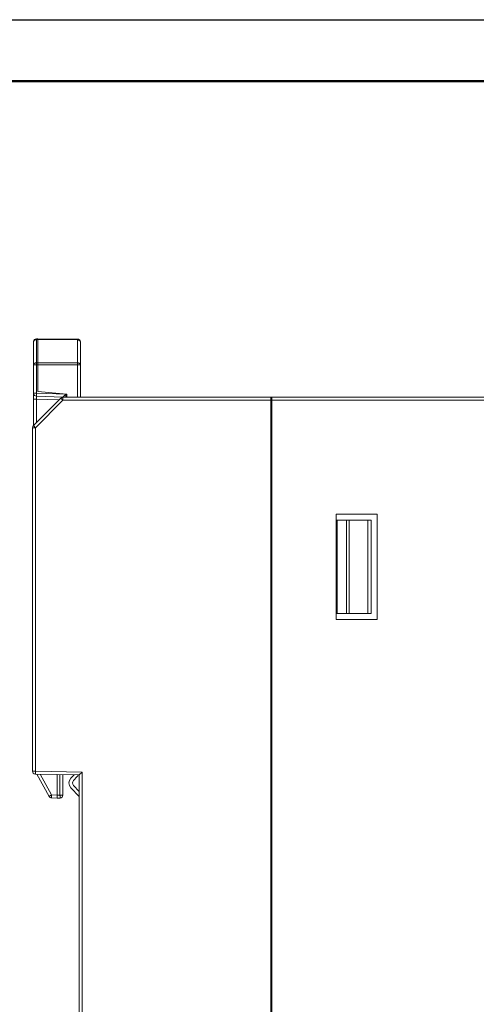
# Model space of a CAD drawing. Units: centimetres. Extents: x 13 to 310, y 2 to 212.
# Drawn here: x 65 to 104, y 128 to 212 of the extents above; entities that cross this region are included whole.
import ezdxf

# ---------------------------------------------------------------- set-up
doc = ezdxf.new("R2010")
doc.units = ezdxf.units.CM
doc.header["$MEASUREMENT"] = 0
doc.layers.add('06___PRT_ALL_SURFS', color=7, linetype='Continuous')
doc.layers.add('BOTTOMPASTE', color=7, linetype='Continuous')

msp = doc.modelspace()

# ---------------------------------------------------------------- linework, layer by layer
at = {"layer": '06___PRT_ALL_SURFS', "lineweight": 9}
for points in [[(66.401, 184.571), (66.268, 184.564), (66.164, 184.454), (66.164, 184.321)], [(66.514, 184.577), (66.514, 184.577), (66.401, 184.571), (66.401, 184.571)], [(66.401, 184.498), (66.401, 184.498), (66.514, 184.503), (66.514, 184.503)], [(66.401, 184.498), (66.401, 184.498), (66.401, 182.514), (66.401, 182.514)], [(69.916, 184.547), (69.916, 184.547), (66.514, 184.577), (66.514, 184.577)], [(66.514, 184.503), (66.514, 184.503), (66.514, 184.577), (66.514, 184.577)], [(66.514, 184.503), (66.514, 184.503), (66.514, 182.522), (66.514, 182.522)], [(66.514, 184.503), (66.514, 184.503), (69.916, 184.474), (69.916, 184.474)], [(70.164, 184.297), (70.164, 184.434), (70.053, 184.546), (69.916, 184.547)], [(69.916, 182.509), (69.916, 182.509), (69.916, 184.474), (69.916, 184.474)], [(66.164, 177.167), (66.164, 177.167), (66.164, 184.321), (66.164, 184.321)], [(70.164, 179.567), (70.164, 179.567), (70.164, 184.297), (70.164, 184.297)], [(66.412, 182.338), (66.412, 182.338), (66.164, 182.338), (66.164, 182.338)], [(66.514, 182.522), (66.514, 182.522), (66.401, 182.514), (66.401, 182.514)], [(66.401, 182.514), (66.404, 182.456), (66.408, 182.397), (66.412, 182.338)], [(66.412, 182.338), (66.412, 182.338), (66.514, 182.345), (66.514, 182.345)], [(66.412, 182.338), (66.412, 182.338), (66.412, 179.905), (66.412, 179.905)], [(69.916, 182.509), (69.916, 182.509), (66.514, 182.522), (66.514, 182.522)], [(66.514, 180.063), (66.514, 180.063), (66.514, 182.345), (66.514, 182.345)], [(66.514, 182.345), (66.514, 182.345), (69.916, 182.333), (69.916, 182.333)], [(69.916, 182.333), (69.916, 182.391), (69.916, 182.45), (69.916, 182.509)], [(69.916, 179.567), (69.916, 179.567), (69.916, 182.333), (69.916, 182.333)], [(70.164, 182.333), (70.164, 182.333), (69.916, 182.333), (69.916, 182.333)], [(68.491, 179.493), (68.491, 179.493), (66.137, 177.14), (66.137, 177.14)], [(66.164, 179.905), (66.164, 179.905), (66.412, 179.905), (66.412, 179.905)], [(66.164, 179.905), (66.164, 179.771), (66.27, 179.66), (66.405, 179.656)], [(66.405, 179.406), (66.405, 179.406), (66.164, 179.406), (66.164, 179.406)], [(66.405, 179.656), (66.405, 179.656), (68.664, 179.577), (68.664, 179.577)], [(66.405, 179.406), (66.405, 179.406), (66.405, 177.408), (66.405, 177.408)], [(66.405, 179.406), (66.405, 179.406), (68.335, 179.338), (68.335, 179.338)], [(68.912, 179.818), (68.912, 179.818), (66.412, 179.905), (66.412, 179.905)], [(69.014, 179.844), (69.014, 179.844), (66.514, 180.063), (66.514, 180.063)], [(68.667, 179.567), (68.601, 179.567), (68.537, 179.54), (68.491, 179.493)], [(68.491, 179.493), (68.491, 179.493), (68.667, 179.317), (68.667, 179.317)], [(68.667, 179.317), (68.667, 179.317), (68.667, 179.567), (68.667, 179.567)], [(68.667, 179.567), (68.667, 179.567), (86.464, 179.567), (86.464, 179.567)], [(68.912, 179.818), (68.912, 179.818), (68.912, 179.567), (68.912, 179.567)], [(69.014, 179.844), (69.014, 179.844), (69.014, 179.567), (69.014, 179.567)], [(86.464, 79.567), (86.464, 79.567), (86.464, 179.567), (86.464, 179.567)], [(86.564, 79.567), (86.564, 79.567), (86.564, 179.567), (86.564, 179.567)], [(86.564, 179.567), (86.564, 179.567), (163.764, 179.567), (163.764, 179.567)], [(68.667, 179.317), (68.667, 179.317), (66.314, 176.963), (66.314, 176.963)], [(68.667, 179.317), (68.667, 179.317), (86.464, 179.317), (86.464, 179.317)], [(86.564, 179.317), (86.564, 179.317), (159.732, 179.317), (159.732, 179.317)], [(86.464, 178.467), (86.464, 178.467), (86.564, 178.467), (86.564, 178.467)], [(66.137, 177.14), (66.09, 177.093), (66.064, 177.029), (66.064, 176.963)], [(66.064, 147.582), (66.064, 147.582), (66.064, 176.963), (66.064, 176.963)], [(66.064, 176.963), (66.064, 176.963), (66.314, 176.963), (66.314, 176.963)], [(66.314, 176.963), (66.314, 176.963), (66.137, 177.14), (66.137, 177.14)], [(66.314, 147.582), (66.314, 147.582), (66.314, 176.963), (66.314, 176.963)], [(92.064, 169.567), (92.064, 169.567), (92.064, 160.567), (92.064, 160.567)], [(95.564, 169.567), (95.564, 169.567), (92.064, 169.567), (92.064, 169.567)], [(95.564, 160.567), (95.564, 160.567), (95.564, 169.567), (95.564, 169.567)], [(95.064, 169.067), (95.064, 169.067), (92.064, 169.067), (92.064, 169.067)], [(92.164, 169.067), (92.164, 169.067), (92.164, 161.067), (92.164, 161.067)], [(92.946, 161.067), (92.946, 161.067), (92.946, 169.067), (92.946, 169.067)], [(93.169, 161.067), (93.169, 161.067), (93.169, 169.067), (93.169, 169.067)], [(94.787, 169.067), (94.787, 169.067), (94.787, 161.067), (94.787, 161.067)], [(95.064, 169.067), (95.064, 169.067), (95.064, 161.067), (95.064, 161.067)], [(95.064, 161.067), (95.064, 161.067), (92.064, 161.067), (92.064, 161.067)], [(92.064, 160.567), (92.064, 160.567), (95.564, 160.567), (95.564, 160.567)], [(66.314, 147.582), (66.314, 147.582), (66.064, 147.582), (66.064, 147.582)], [(66.064, 147.582), (66.064, 147.446), (66.173, 147.335), (66.309, 147.332)], [(66.309, 147.332), (66.309, 147.332), (66.314, 147.582), (66.314, 147.582)], [(66.314, 147.582), (66.314, 147.582), (70.314, 147.512), (70.314, 147.512)], [(70.064, 147.267), (70.064, 147.267), (70.314, 147.512), (70.314, 147.512)], [(70.314, 147.512), (70.314, 147.512), (70.314, 111.621), (70.314, 111.621)], [(66.309, 147.332), (66.309, 147.332), (70.064, 147.267), (70.064, 147.267)], [(66.43, 147.33), (66.43, 147.33), (67.479, 145.43), (67.479, 145.43)], [(67.693, 145.551), (67.693, 145.551), (66.713, 147.325), (66.713, 147.325)], [(68.164, 147.3), (68.164, 147.3), (68.164, 145.277), (68.164, 145.277)], [(68.418, 145.54), (68.418, 145.54), (68.418, 147.295), (68.418, 147.295)], [(68.664, 147.291), (68.664, 147.291), (68.664, 145.54), (68.664, 145.54)], [(69.351, 146.988), (69.133, 146.757), (69.133, 146.396), (69.351, 146.165)], [(69.351, 146.988), (69.351, 146.988), (69.62, 147.274), (69.62, 147.274)], [(69.569, 146.782), (69.461, 146.667), (69.461, 146.487), (69.569, 146.371)], [(69.901, 147.134), (69.901, 147.134), (69.569, 146.782), (69.569, 146.782)], [(69.901, 147.134), (69.935, 147.171), (69.965, 147.212), (69.989, 147.256)], [(70.064, 147.267), (70.064, 147.267), (70.064, 111.867), (70.064, 111.867)], [(70.064, 145.408), (70.064, 145.408), (69.351, 146.165), (69.351, 146.165)], [(69.569, 146.371), (69.569, 146.371), (70.064, 145.846), (70.064, 145.846)], [(67.479, 145.43), (67.521, 145.355), (67.598, 145.306), (67.684, 145.302)], [(68.164, 145.277), (68.164, 145.277), (67.684, 145.302), (67.684, 145.302)], [(68.164, 145.527), (68.164, 145.527), (67.693, 145.551), (67.693, 145.551)], [(68.418, 145.54), (68.418, 145.54), (68.164, 145.527), (68.164, 145.527)], [(68.427, 145.29), (68.427, 145.29), (68.164, 145.277), (68.164, 145.277)], [(68.418, 145.54), (68.418, 145.54), (68.664, 145.54), (68.664, 145.54)], [(68.427, 145.29), (68.56, 145.297), (68.664, 145.407), (68.664, 145.54)], [(86.464, 143.015), (86.464, 143.015), (86.509, 143.016), (86.509, 143.016)], [(86.464, 142.514), (86.464, 142.514), (86.564, 142.518), (86.564, 142.518)], [(86.509, 143.016), (86.528, 143.017), (86.547, 143.018), (86.565, 143.019)], [(86.464, 137.619), (86.464, 137.619), (86.564, 137.616), (86.564, 137.616)], [(86.464, 137.119), (86.464, 137.119), (86.509, 137.117), (86.509, 137.117)], [(86.565, 137.114), (86.547, 137.115), (86.528, 137.116), (86.509, 137.117)]]:
    msp.add_open_spline(points, degree=3, dxfattribs=at)
for points, knots in [([(66.401, 184.498), (66.385, 184.497), (66.369, 184.495), (66.354, 184.493), (66.354, 184.493), (66.339, 184.49), (66.324, 184.486), (66.309, 184.482), (66.309, 184.482), (66.295, 184.477), (66.281, 184.471), (66.268, 184.465), (66.268, 184.465), (66.256, 184.458), (66.244, 184.451), (66.232, 184.443), (66.232, 184.443), (66.222, 184.435), (66.212, 184.426), (66.203, 184.416), (66.203, 184.416), (66.195, 184.407), (66.188, 184.397), (66.182, 184.386), (66.182, 184.386), (66.176, 184.376), (66.171, 184.366), (66.168, 184.354), (66.168, 184.354), (66.165, 184.343), (66.164, 184.332), (66.164, 184.321)], [0, 0, 0, 0, 0.111111, 0.111111, 0.111111, 0.111111, 0.222222, 0.222222, 0.222222, 0.222222, 0.333333, 0.333333, 0.333333, 0.333333, 0.444444, 0.444444, 0.444444, 0.444444, 0.555556, 0.555556, 0.555556, 0.555556, 0.666667, 0.666667, 0.666667, 0.666667, 0.777778, 0.777778, 0.777778, 0.777778, 1, 1, 1, 1]), ([(66.401, 184.571), (66.401, 184.571), (66.4, 184.571), (66.4, 184.57), (66.4, 184.57), (66.4, 184.57), (66.4, 184.57), (66.4, 184.569), (66.4, 184.569), (66.4, 184.569), (66.4, 184.568), (66.4, 184.568), (66.4, 184.568), (66.4, 184.567), (66.4, 184.567), (66.4, 184.566), (66.4, 184.566), (66.4, 184.565), (66.4, 184.564), (66.4, 184.563), (66.4, 184.563), (66.4, 184.562), (66.4, 184.561), (66.4, 184.56), (66.4, 184.56), (66.4, 184.559), (66.4, 184.557), (66.4, 184.556), (66.4, 184.556), (66.4, 184.555), (66.4, 184.553), (66.4, 184.552), (66.4, 184.552), (66.4, 184.548), (66.4, 184.545), (66.4, 184.541), (66.4, 184.541), (66.4, 184.537), (66.4, 184.533), (66.4, 184.529), (66.4, 184.529), (66.4, 184.524), (66.4, 184.519), (66.4, 184.514), (66.4, 184.514), (66.4, 184.509), (66.4, 184.503), (66.401, 184.498)], [0, 0, 0, 0, 0.076923, 0.076923, 0.076923, 0.076923, 0.153846, 0.153846, 0.153846, 0.153846, 0.230769, 0.230769, 0.230769, 0.230769, 0.307692, 0.307692, 0.307692, 0.307692, 0.384615, 0.384615, 0.384615, 0.384615, 0.461538, 0.461538, 0.461538, 0.461538, 0.538462, 0.538462, 0.538462, 0.538462, 0.615385, 0.615385, 0.615385, 0.615385, 0.692308, 0.692308, 0.692308, 0.692308, 0.769231, 0.769231, 0.769231, 0.769231, 0.846154, 0.846154, 0.846154, 0.846154, 1, 1, 1, 1]), ([(69.916, 184.474), (69.916, 184.479), (69.916, 184.485), (69.916, 184.49), (69.916, 184.49), (69.916, 184.495), (69.916, 184.5), (69.916, 184.505), (69.916, 184.505), (69.916, 184.509), (69.916, 184.513), (69.916, 184.517), (69.916, 184.517), (69.916, 184.519), (69.916, 184.521), (69.916, 184.523), (69.916, 184.523), (69.916, 184.525), (69.916, 184.526), (69.916, 184.528), (69.916, 184.528), (69.916, 184.529), (69.916, 184.531), (69.916, 184.532), (69.916, 184.532), (69.916, 184.534), (69.916, 184.535), (69.916, 184.536), (69.916, 184.536), (69.916, 184.537), (69.916, 184.538), (69.916, 184.539), (69.916, 184.539), (69.916, 184.54), (69.916, 184.541), (69.916, 184.542), (69.916, 184.542), (69.916, 184.543), (69.916, 184.544), (69.916, 184.544), (69.916, 184.544), (69.916, 184.545), (69.916, 184.545), (69.916, 184.545), (69.916, 184.545), (69.916, 184.545), (69.916, 184.546), (69.916, 184.546), (69.916, 184.546), (69.916, 184.546), (69.916, 184.546), (69.916, 184.546), (69.916, 184.546), (69.916, 184.546), (69.916, 184.547), (69.916, 184.547), (69.916, 184.547), (69.916, 184.547), (69.916, 184.547), (69.916, 184.547), (69.916, 184.547), (69.916, 184.547), (69.916, 184.547), (69.916, 184.547)], [0, 0, 0, 0, 0.058824, 0.058824, 0.058824, 0.058824, 0.117647, 0.117647, 0.117647, 0.117647, 0.176471, 0.176471, 0.176471, 0.176471, 0.235294, 0.235294, 0.235294, 0.235294, 0.294118, 0.294118, 0.294118, 0.294118, 0.352941, 0.352941, 0.352941, 0.352941, 0.411765, 0.411765, 0.411765, 0.411765, 0.470588, 0.470588, 0.470588, 0.470588, 0.529412, 0.529412, 0.529412, 0.529412, 0.588235, 0.588235, 0.588235, 0.588235, 0.647059, 0.647059, 0.647059, 0.647059, 0.705882, 0.705882, 0.705882, 0.705882, 0.764706, 0.764706, 0.764706, 0.764706, 0.823529, 0.823529, 0.823529, 0.823529, 0.882353, 0.882353, 0.882353, 0.882353, 1, 1, 1, 1]), ([(70.164, 184.297), (70.164, 184.308), (70.162, 184.32), (70.159, 184.331), (70.159, 184.331), (70.156, 184.343), (70.151, 184.354), (70.145, 184.364), (70.145, 184.364), (70.139, 184.375), (70.131, 184.385), (70.122, 184.395), (70.122, 184.395), (70.113, 184.405), (70.102, 184.414), (70.091, 184.421), (70.091, 184.421), (70.079, 184.43), (70.067, 184.437), (70.054, 184.443), (70.054, 184.443), (70.04, 184.45), (70.026, 184.455), (70.011, 184.46), (70.011, 184.46), (69.996, 184.464), (69.98, 184.468), (69.964, 184.47), (69.964, 184.47), (69.948, 184.472), (69.932, 184.474), (69.916, 184.474)], [0, 0, 0, 0, 0.111111, 0.111111, 0.111111, 0.111111, 0.222222, 0.222222, 0.222222, 0.222222, 0.333333, 0.333333, 0.333333, 0.333333, 0.444444, 0.444444, 0.444444, 0.444444, 0.555556, 0.555556, 0.555556, 0.555556, 0.666667, 0.666667, 0.666667, 0.666667, 0.777778, 0.777778, 0.777778, 0.777778, 1, 1, 1, 1]), ([(66.164, 182.338), (66.164, 182.349), (66.165, 182.36), (66.168, 182.371), (66.168, 182.371), (66.171, 182.382), (66.176, 182.393), (66.182, 182.403), (66.182, 182.403), (66.188, 182.414), (66.195, 182.424), (66.203, 182.433), (66.203, 182.433), (66.212, 182.443), (66.222, 182.452), (66.232, 182.46), (66.232, 182.46), (66.244, 182.468), (66.256, 182.475), (66.268, 182.482), (66.268, 182.482), (66.281, 182.488), (66.295, 182.494), (66.309, 182.498), (66.309, 182.498), (66.324, 182.503), (66.339, 182.507), (66.354, 182.509), (66.354, 182.509), (66.369, 182.512), (66.385, 182.514), (66.401, 182.514)], [0, 0, 0, 0, 0.111111, 0.111111, 0.111111, 0.111111, 0.222222, 0.222222, 0.222222, 0.222222, 0.333333, 0.333333, 0.333333, 0.333333, 0.444444, 0.444444, 0.444444, 0.444444, 0.555556, 0.555556, 0.555556, 0.555556, 0.666667, 0.666667, 0.666667, 0.666667, 0.777778, 0.777778, 0.777778, 0.777778, 1, 1, 1, 1]), ([(66.514, 182.345), (66.516, 182.377), (66.516, 182.409), (66.515, 182.441), (66.515, 182.441), (66.515, 182.455), (66.515, 182.469), (66.514, 182.484), (66.514, 182.484), (66.514, 182.496), (66.514, 182.509), (66.514, 182.522)], [0, 0, 0, 0, 0.25, 0.25, 0.25, 0.25, 0.5, 0.5, 0.5, 0.5, 1, 1, 1, 1]), ([(69.916, 182.509), (69.932, 182.509), (69.948, 182.508), (69.964, 182.506), (69.964, 182.506), (69.98, 182.503), (69.996, 182.5), (70.011, 182.495), (70.011, 182.495), (70.026, 182.491), (70.04, 182.486), (70.054, 182.479), (70.054, 182.479), (70.067, 182.473), (70.079, 182.466), (70.091, 182.457), (70.091, 182.457), (70.102, 182.449), (70.113, 182.44), (70.122, 182.43), (70.122, 182.43), (70.131, 182.421), (70.139, 182.411), (70.145, 182.4), (70.145, 182.4), (70.151, 182.389), (70.156, 182.378), (70.159, 182.367), (70.159, 182.367), (70.162, 182.356), (70.164, 182.344), (70.164, 182.333)], [0, 0, 0, 0, 0.111111, 0.111111, 0.111111, 0.111111, 0.222222, 0.222222, 0.222222, 0.222222, 0.333333, 0.333333, 0.333333, 0.333333, 0.444444, 0.444444, 0.444444, 0.444444, 0.555556, 0.555556, 0.555556, 0.555556, 0.666667, 0.666667, 0.666667, 0.666667, 0.777778, 0.777778, 0.777778, 0.777778, 1, 1, 1, 1]), ([(66.405, 179.406), (66.404, 179.422), (66.404, 179.439), (66.403, 179.456), (66.403, 179.456), (66.403, 179.471), (66.403, 179.487), (66.402, 179.502), (66.402, 179.502), (66.402, 179.516), (66.402, 179.531), (66.402, 179.545), (66.402, 179.545), (66.402, 179.551), (66.402, 179.558), (66.402, 179.564), (66.402, 179.564), (66.401, 179.57), (66.401, 179.576), (66.401, 179.582), (66.401, 179.582), (66.401, 179.587), (66.401, 179.593), (66.402, 179.598), (66.402, 179.598), (66.402, 179.603), (66.402, 179.608), (66.402, 179.612), (66.402, 179.612), (66.402, 179.617), (66.402, 179.621), (66.402, 179.625), (66.402, 179.625), (66.402, 179.629), (66.402, 179.632), (66.402, 179.636), (66.402, 179.636), (66.402, 179.639), (66.403, 179.641), (66.403, 179.644), (66.403, 179.644), (66.403, 179.646), (66.403, 179.648), (66.403, 179.65), (66.403, 179.65), (66.404, 179.651), (66.404, 179.652), (66.404, 179.653), (66.404, 179.653), (66.404, 179.653), (66.404, 179.654), (66.404, 179.654), (66.404, 179.654), (66.404, 179.654), (66.404, 179.655), (66.404, 179.655), (66.404, 179.655), (66.404, 179.655), (66.405, 179.655), (66.405, 179.655), (66.405, 179.655), (66.405, 179.655), (66.405, 179.656), (66.405, 179.656)], [0, 0, 0, 0, 0.058824, 0.058824, 0.058824, 0.058824, 0.117647, 0.117647, 0.117647, 0.117647, 0.176471, 0.176471, 0.176471, 0.176471, 0.235294, 0.235294, 0.235294, 0.235294, 0.294118, 0.294118, 0.294118, 0.294118, 0.352941, 0.352941, 0.352941, 0.352941, 0.411765, 0.411765, 0.411765, 0.411765, 0.470588, 0.470588, 0.470588, 0.470588, 0.529412, 0.529412, 0.529412, 0.529412, 0.588235, 0.588235, 0.588235, 0.588235, 0.647059, 0.647059, 0.647059, 0.647059, 0.705882, 0.705882, 0.705882, 0.705882, 0.764706, 0.764706, 0.764706, 0.764706, 0.823529, 0.823529, 0.823529, 0.823529, 0.882353, 0.882353, 0.882353, 0.882353, 1, 1, 1, 1]), ([(66.412, 179.905), (66.411, 179.889), (66.41, 179.873), (66.41, 179.857), (66.41, 179.857), (66.409, 179.841), (66.409, 179.826), (66.408, 179.81), (66.408, 179.81), (66.408, 179.802), (66.408, 179.795), (66.408, 179.788), (66.408, 179.788), (66.408, 179.781), (66.407, 179.774), (66.407, 179.767), (66.407, 179.767), (66.407, 179.76), (66.407, 179.753), (66.407, 179.747), (66.407, 179.747), (66.406, 179.741), (66.406, 179.735), (66.406, 179.729), (66.406, 179.729), (66.406, 179.723), (66.406, 179.718), (66.406, 179.712), (66.406, 179.712), (66.406, 179.707), (66.405, 179.703), (66.405, 179.698), (66.405, 179.698), (66.405, 179.693), (66.405, 179.689), (66.405, 179.685), (66.405, 179.685), (66.405, 179.683), (66.405, 179.681), (66.405, 179.68), (66.405, 179.68), (66.405, 179.678), (66.405, 179.676), (66.405, 179.675), (66.405, 179.675), (66.405, 179.673), (66.405, 179.672), (66.405, 179.67), (66.405, 179.67), (66.405, 179.669), (66.405, 179.668), (66.405, 179.666), (66.405, 179.666), (66.405, 179.665), (66.405, 179.664), (66.405, 179.663), (66.405, 179.663), (66.405, 179.662), (66.405, 179.661), (66.405, 179.66), (66.405, 179.66), (66.405, 179.66), (66.405, 179.659), (66.405, 179.658), (66.405, 179.658), (66.405, 179.658), (66.405, 179.658), (66.405, 179.657), (66.405, 179.657), (66.405, 179.657), (66.405, 179.657), (66.405, 179.657), (66.405, 179.657), (66.405, 179.657), (66.405, 179.656), (66.405, 179.656), (66.405, 179.656), (66.405, 179.656), (66.405, 179.656), (66.405, 179.656), (66.405, 179.656), (66.405, 179.656), (66.405, 179.656), (66.405, 179.656), (66.405, 179.656), (66.405, 179.656), (66.405, 179.656), (66.405, 179.656)], [0, 0, 0, 0, 0.043478, 0.043478, 0.043478, 0.043478, 0.086957, 0.086957, 0.086957, 0.086957, 0.130435, 0.130435, 0.130435, 0.130435, 0.173913, 0.173913, 0.173913, 0.173913, 0.217391, 0.217391, 0.217391, 0.217391, 0.26087, 0.26087, 0.26087, 0.26087, 0.304348, 0.304348, 0.304348, 0.304348, 0.347826, 0.347826, 0.347826, 0.347826, 0.391304, 0.391304, 0.391304, 0.391304, 0.434783, 0.434783, 0.434783, 0.434783, 0.478261, 0.478261, 0.478261, 0.478261, 0.521739, 0.521739, 0.521739, 0.521739, 0.565217, 0.565217, 0.565217, 0.565217, 0.608696, 0.608696, 0.608696, 0.608696, 0.652174, 0.652174, 0.652174, 0.652174, 0.695652, 0.695652, 0.695652, 0.695652, 0.73913, 0.73913, 0.73913, 0.73913, 0.782609, 0.782609, 0.782609, 0.782609, 0.826087, 0.826087, 0.826087, 0.826087, 0.869565, 0.869565, 0.869565, 0.869565, 0.913043, 0.913043, 0.913043, 0.913043, 1, 1, 1, 1]), ([(68.664, 179.577), (68.664, 179.577), (68.664, 179.577), (68.664, 179.577), (68.664, 179.577), (68.664, 179.577), (68.664, 179.577), (68.664, 179.577), (68.664, 179.577), (68.664, 179.577), (68.664, 179.577), (68.664, 179.577), (68.664, 179.577), (68.664, 179.577), (68.664, 179.577), (68.664, 179.577), (68.664, 179.577), (68.664, 179.577), (68.664, 179.577), (68.665, 179.577), (68.665, 179.577), (68.665, 179.578), (68.665, 179.578), (68.665, 179.578), (68.665, 179.578), (68.665, 179.578), (68.666, 179.579), (68.666, 179.579), (68.666, 179.579), (68.666, 179.579), (68.666, 179.58), (68.667, 179.58), (68.667, 179.58), (68.667, 179.58), (68.668, 179.581), (68.668, 179.581), (68.668, 179.581), (68.668, 179.581), (68.669, 179.582), (68.669, 179.582), (68.669, 179.582), (68.67, 179.583), (68.671, 179.584), (68.672, 179.585), (68.672, 179.585), (68.673, 179.586), (68.674, 179.588), (68.676, 179.589), (68.676, 179.589), (68.677, 179.59), (68.678, 179.591), (68.68, 179.593), (68.68, 179.593), (68.681, 179.594), (68.683, 179.596), (68.684, 179.597), (68.684, 179.597), (68.686, 179.599), (68.688, 179.601), (68.689, 179.602), (68.689, 179.602), (68.691, 179.604), (68.693, 179.606), (68.695, 179.608), (68.695, 179.608), (68.699, 179.612), (68.703, 179.616), (68.707, 179.62), (68.707, 179.62), (68.711, 179.624), (68.716, 179.628), (68.721, 179.633), (68.721, 179.633), (68.725, 179.638), (68.73, 179.642), (68.735, 179.647)], [0, 0, 0, 0, 0.05, 0.05, 0.05, 0.05, 0.1, 0.1, 0.1, 0.1, 0.15, 0.15, 0.15, 0.15, 0.2, 0.2, 0.2, 0.2, 0.25, 0.25, 0.25, 0.25, 0.3, 0.3, 0.3, 0.3, 0.35, 0.35, 0.35, 0.35, 0.4, 0.4, 0.4, 0.4, 0.45, 0.45, 0.45, 0.45, 0.5, 0.5, 0.5, 0.5, 0.55, 0.55, 0.55, 0.55, 0.6, 0.6, 0.6, 0.6, 0.65, 0.65, 0.65, 0.65, 0.7, 0.7, 0.7, 0.7, 0.75, 0.75, 0.75, 0.75, 0.8, 0.8, 0.8, 0.8, 0.85, 0.85, 0.85, 0.85, 0.9, 0.9, 0.9, 0.9, 1, 1, 1, 1]), ([(68.735, 179.647), (68.763, 179.674), (68.791, 179.701), (68.819, 179.729), (68.819, 179.729), (68.85, 179.758), (68.881, 179.788), (68.912, 179.818)], [0, 0, 0, 0, 0.333333, 0.333333, 0.333333, 0.333333, 1, 1, 1, 1]), ([(67.479, 145.43), (67.479, 145.43), (67.479, 145.43), (67.479, 145.431), (67.479, 145.431), (67.479, 145.431), (67.479, 145.431), (67.479, 145.431), (67.479, 145.431), (67.479, 145.431), (67.479, 145.431), (67.479, 145.431), (67.479, 145.431), (67.479, 145.431), (67.48, 145.431), (67.48, 145.431), (67.48, 145.431), (67.48, 145.431), (67.48, 145.431), (67.48, 145.432), (67.48, 145.432), (67.481, 145.432), (67.481, 145.432), (67.481, 145.432), (67.481, 145.432), (67.482, 145.432), (67.482, 145.433), (67.483, 145.433), (67.483, 145.433), (67.484, 145.434), (67.484, 145.434), (67.485, 145.434), (67.485, 145.434), (67.486, 145.435), (67.487, 145.436), (67.488, 145.436), (67.488, 145.436), (67.489, 145.437), (67.49, 145.437), (67.491, 145.438), (67.491, 145.438), (67.492, 145.439), (67.494, 145.439), (67.495, 145.44), (67.495, 145.44), (67.496, 145.441), (67.498, 145.442), (67.499, 145.443), (67.499, 145.443), (67.501, 145.443), (67.502, 145.444), (67.504, 145.445), (67.504, 145.445), (67.507, 145.447), (67.511, 145.449), (67.514, 145.451), (67.514, 145.451), (67.519, 145.454), (67.523, 145.456), (67.527, 145.458), (67.527, 145.458), (67.532, 145.461), (67.536, 145.464), (67.541, 145.466), (67.541, 145.466), (67.546, 145.469), (67.551, 145.472), (67.556, 145.475), (67.556, 145.475), (67.562, 145.478), (67.568, 145.481), (67.573, 145.485), (67.573, 145.485), (67.579, 145.488), (67.585, 145.491), (67.591, 145.495), (67.591, 145.495), (67.598, 145.498), (67.604, 145.502), (67.611, 145.505), (67.611, 145.505), (67.624, 145.513), (67.638, 145.52), (67.651, 145.528), (67.651, 145.528), (67.665, 145.536), (67.679, 145.543), (67.693, 145.551)], [0, 0, 0, 0, 0.043478, 0.043478, 0.043478, 0.043478, 0.086957, 0.086957, 0.086957, 0.086957, 0.130435, 0.130435, 0.130435, 0.130435, 0.173913, 0.173913, 0.173913, 0.173913, 0.217391, 0.217391, 0.217391, 0.217391, 0.26087, 0.26087, 0.26087, 0.26087, 0.304348, 0.304348, 0.304348, 0.304348, 0.347826, 0.347826, 0.347826, 0.347826, 0.391304, 0.391304, 0.391304, 0.391304, 0.434783, 0.434783, 0.434783, 0.434783, 0.478261, 0.478261, 0.478261, 0.478261, 0.521739, 0.521739, 0.521739, 0.521739, 0.565217, 0.565217, 0.565217, 0.565217, 0.608696, 0.608696, 0.608696, 0.608696, 0.652174, 0.652174, 0.652174, 0.652174, 0.695652, 0.695652, 0.695652, 0.695652, 0.73913, 0.73913, 0.73913, 0.73913, 0.782609, 0.782609, 0.782609, 0.782609, 0.826087, 0.826087, 0.826087, 0.826087, 0.869565, 0.869565, 0.869565, 0.869565, 0.913043, 0.913043, 0.913043, 0.913043, 1, 1, 1, 1]), ([(67.693, 145.551), (67.692, 145.535), (67.691, 145.519), (67.691, 145.503), (67.691, 145.503), (67.69, 145.487), (67.689, 145.472), (67.688, 145.456), (67.688, 145.456), (67.688, 145.449), (67.688, 145.441), (67.687, 145.434), (67.687, 145.434), (67.687, 145.427), (67.687, 145.42), (67.687, 145.413), (67.687, 145.413), (67.686, 145.406), (67.686, 145.4), (67.686, 145.393), (67.686, 145.393), (67.686, 145.387), (67.685, 145.381), (67.685, 145.375), (67.685, 145.375), (67.685, 145.369), (67.685, 145.364), (67.685, 145.358), (67.685, 145.358), (67.684, 145.354), (67.684, 145.349), (67.684, 145.344), (67.684, 145.344), (67.684, 145.34), (67.684, 145.335), (67.684, 145.331), (67.684, 145.331), (67.684, 145.328), (67.684, 145.324), (67.684, 145.321), (67.684, 145.321), (67.684, 145.319), (67.684, 145.318), (67.684, 145.316), (67.684, 145.316), (67.684, 145.315), (67.684, 145.314), (67.684, 145.313), (67.684, 145.313), (67.684, 145.312), (67.684, 145.31), (67.684, 145.309), (67.684, 145.309), (67.684, 145.308), (67.684, 145.308), (67.684, 145.307), (67.684, 145.307), (67.684, 145.306), (67.684, 145.305), (67.684, 145.305), (67.684, 145.305), (67.684, 145.304), (67.684, 145.304), (67.684, 145.303), (67.684, 145.303), (67.684, 145.303), (67.684, 145.302), (67.684, 145.302), (67.684, 145.302), (67.684, 145.302), (67.684, 145.302), (67.684, 145.302), (67.684, 145.302), (67.684, 145.302), (67.684, 145.302), (67.684, 145.302)], [0, 0, 0, 0, 0.05, 0.05, 0.05, 0.05, 0.1, 0.1, 0.1, 0.1, 0.15, 0.15, 0.15, 0.15, 0.2, 0.2, 0.2, 0.2, 0.25, 0.25, 0.25, 0.25, 0.3, 0.3, 0.3, 0.3, 0.35, 0.35, 0.35, 0.35, 0.4, 0.4, 0.4, 0.4, 0.45, 0.45, 0.45, 0.45, 0.5, 0.5, 0.5, 0.5, 0.55, 0.55, 0.55, 0.55, 0.6, 0.6, 0.6, 0.6, 0.65, 0.65, 0.65, 0.65, 0.7, 0.7, 0.7, 0.7, 0.75, 0.75, 0.75, 0.75, 0.8, 0.8, 0.8, 0.8, 0.85, 0.85, 0.85, 0.85, 0.9, 0.9, 0.9, 0.9, 1, 1, 1, 1]), ([(68.427, 145.29), (68.427, 145.29), (68.427, 145.29), (68.427, 145.291), (68.427, 145.291), (68.427, 145.291), (68.427, 145.291), (68.427, 145.291), (68.427, 145.291), (68.427, 145.291), (68.427, 145.291), (68.427, 145.292), (68.427, 145.292), (68.427, 145.292), (68.428, 145.293), (68.428, 145.293), (68.428, 145.293), (68.428, 145.294), (68.428, 145.295), (68.428, 145.295), (68.428, 145.295), (68.428, 145.296), (68.428, 145.297), (68.428, 145.298), (68.428, 145.298), (68.428, 145.299), (68.428, 145.3), (68.428, 145.301), (68.428, 145.301), (68.428, 145.303), (68.428, 145.304), (68.428, 145.305), (68.428, 145.305), (68.428, 145.307), (68.428, 145.308), (68.428, 145.31), (68.428, 145.31), (68.428, 145.313), (68.428, 145.316), (68.428, 145.32), (68.428, 145.32), (68.427, 145.324), (68.427, 145.328), (68.427, 145.333), (68.427, 145.333), (68.427, 145.337), (68.427, 145.342), (68.427, 145.347), (68.427, 145.347), (68.427, 145.353), (68.427, 145.358), (68.426, 145.364), (68.426, 145.364), (68.426, 145.37), (68.426, 145.376), (68.426, 145.382), (68.426, 145.382), (68.425, 145.388), (68.425, 145.395), (68.425, 145.401), (68.425, 145.401), (68.425, 145.408), (68.424, 145.415), (68.424, 145.422), (68.424, 145.422), (68.424, 145.43), (68.423, 145.437), (68.423, 145.445), (68.423, 145.445), (68.422, 145.46), (68.422, 145.476), (68.421, 145.491), (68.421, 145.491), (68.42, 145.508), (68.419, 145.524), (68.418, 145.54)], [0, 0, 0, 0, 0.05, 0.05, 0.05, 0.05, 0.1, 0.1, 0.1, 0.1, 0.15, 0.15, 0.15, 0.15, 0.2, 0.2, 0.2, 0.2, 0.25, 0.25, 0.25, 0.25, 0.3, 0.3, 0.3, 0.3, 0.35, 0.35, 0.35, 0.35, 0.4, 0.4, 0.4, 0.4, 0.45, 0.45, 0.45, 0.45, 0.5, 0.5, 0.5, 0.5, 0.55, 0.55, 0.55, 0.55, 0.6, 0.6, 0.6, 0.6, 0.65, 0.65, 0.65, 0.65, 0.7, 0.7, 0.7, 0.7, 0.75, 0.75, 0.75, 0.75, 0.8, 0.8, 0.8, 0.8, 0.85, 0.85, 0.85, 0.85, 0.9, 0.9, 0.9, 0.9, 1, 1, 1, 1])]:
    msp.add_open_spline(points, degree=3, knots=knots, dxfattribs=at)
at = {"layer": '06___PRT_ALL_SURFS', "color": 4, "lineweight": 9}
msp.add_open_spline([(86.464, 179.567), (86.464, 179.567), (86.564, 179.567), (86.564, 179.567)], degree=3, dxfattribs=at)
at = {"layer": 'BOTTOMPASTE', "lineweight": 30}
msp.add_open_spline([(13.374, 211.859), (13.374, 211.859), (310.374, 211.859), (310.374, 211.859)], degree=3, dxfattribs=at)
at = {"layer": 'BOTTOMPASTE', "lineweight": 50}
msp.add_open_spline([(38.374, 206.601), (38.374, 206.601), (305.374, 206.601), (305.374, 206.601)], degree=3, dxfattribs=at)

doc.saveas('drawing.dxf')
